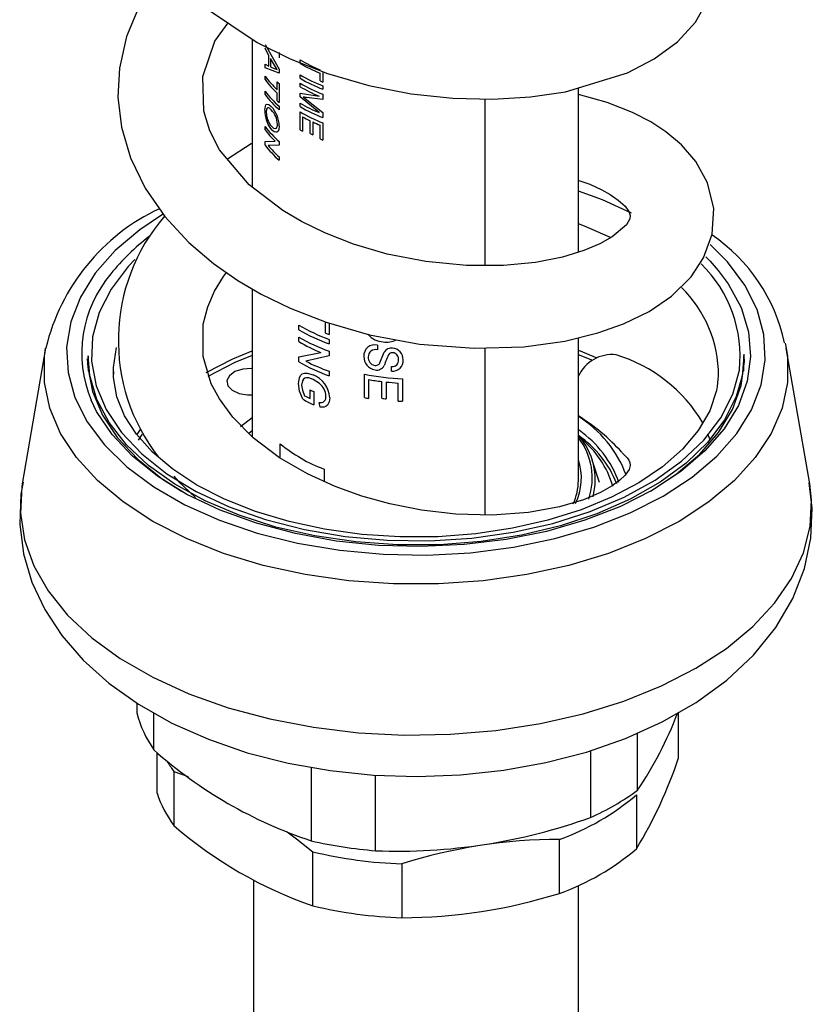
# Model space of a CAD drawing. Units: millimetres. Extents: x 0 to 207, y -13 to 292.
# Drawn here: x 182 to 185, y 99 to 103 of the extents above; entities that cross this region are included whole.
import ezdxf

# ---------------------------------------------------------------- set-up
doc = ezdxf.new("R2010")
doc.units = ezdxf.units.MM

msp = doc.modelspace()

# ---------------------------------------------------------------- linework, layer by layer
at = {"color": 7, "linetype": 'Continuous', "lineweight": 25}
for p, q in [((182.9360278, 102.8045273), (182.9360278, 102.1579178)), ((182.9930698, 102.7808207), (183.0544392, 102.6726332)), ((183.0097273, 102.7318677), (182.9930698, 102.7649364)), ((183.0097273, 102.6866178), (183.0097273, 102.7318677)), ((183.0544392, 102.7457178), (183.0544392, 102.7233905)), ((182.9930698, 102.6955304), (183.0097273, 102.6866178)), ((182.9930698, 102.6796462), (182.9930698, 102.6955304)), ((183.0164932, 102.7196315), (183.0164932, 102.6833975)), ((183.0338571, 102.6905698), (183.0164932, 102.7196315)), ((183.0463119, 102.6714693), (183.0338571, 102.6905698)), ((183.1459346, 102.6987832), (183.1459346, 102.7137531)), ((183.0544392, 102.6557495), (182.9930698, 102.6796462)), ((183.0164932, 102.6833975), (183.0329397, 102.6764242)), ((183.0329397, 102.6764242), (183.0463119, 102.6714693)), ((183.0544392, 102.6726332), (183.0544392, 102.6557495)), ((183.1459346, 102.6334599), (183.1459346, 102.6484298)), ((183.2334137, 102.6217767), (183.2334137, 102.6557992)), ((182.9930698, 102.6274854), (182.9930698, 102.6424553)), ((183.0463119, 102.5836911), (183.0463119, 102.6177137)), ((183.0544392, 102.6104357), (183.0544392, 102.5274207)), ((183.1459346, 102.5967156), (183.1459346, 102.6116855)), ((182.9930698, 102.5621621), (182.9930698, 102.577132)), ((183.0463119, 102.5346987), (183.0463119, 102.5687212)), ((183.1459346, 102.5685619), (183.2293689, 102.5554285)), ((183.1459346, 102.5529115), (183.1459346, 102.5685619)), ((183.2456697, 102.6004537), (183.2456697, 102.5854837)), ((183.2456697, 102.5637093), (183.2456697, 102.5411906)), ((184.3626945, 101.8732527), (184.3626945, 102.5917049)), ((183.2293689, 102.4833007), (183.1459346, 102.5529115)), ((183.1459346, 102.5096179), (183.1459346, 102.5245878)), ((183.1600452, 102.5527265), (183.1752458, 102.5394476)), ((183.2456697, 102.5411906), (183.1740816, 102.5500434)), ((183.1752458, 102.5394476), (183.2456697, 102.483969)), ((183.9541965, 102.5429784), (183.9541965, 101.8151938)), ((183.0544392, 102.5110899), (183.0544392, 102.49612)), ((183.1459346, 102.4089112), (183.1459346, 102.4864825)), ((183.2456697, 102.483969), (183.2456697, 102.4616417)), ((183.1566515, 102.4654541), (183.1566515, 102.4028526)), ((183.1900864, 102.3922767), (183.1900864, 102.4480736)), ((183.2016433, 102.4425537), (183.2016433, 102.3867567)), ((183.2456697, 102.4385064), (183.2456697, 102.3636568)), ((182.9930698, 102.4083803), (182.9930698, 102.4233502)), ((183.2334137, 102.368649), (183.2334137, 102.4285287)), ((182.9930698, 102.3575166), (183.0369129, 102.3584743)), ((182.9930698, 102.3416961), (182.9930698, 102.3575166)), ((183.0544392, 102.3573081), (183.0544392, 102.3414876)), ((183.0544392, 102.3414876), (183.0066639, 102.3393122)), ((183.0544392, 102.2906239), (183.0544392, 102.275654)), ((182.9360278, 101.7135428), (182.9360278, 101.0669793)), ((183.1405008, 101.5344825), (183.1405008, 101.5541992)), ((183.2570516, 101.5201197), (183.2570516, 101.5649303)), ((183.1405008, 101.4825022), (183.1405008, 101.5022189)), ((183.2736727, 101.4924462), (183.2736727, 101.4727295)), ((184.3626945, 100.8758082), (184.3626945, 101.4992611)), ((182.0338401, 101.4540853), (181.9311666, 100.8605054)), ((183.2736727, 101.4404659), (183.2736727, 101.4196289)), ((183.4840253, 101.4665671), (183.4840253, 101.4468504)), ((183.9541965, 101.4546398), (183.9541965, 100.7253247)), ((184.3626945, 101.444519), (184.4437608, 101.4114098)), ((185.2674886, 101.4751515), (185.2715489, 101.4540853)), ((185.3742224, 100.8605054), (185.2715489, 101.4540853)), ((182.2193612, 101.4201162), (182.2193612, 101.3528174)), ((183.1405008, 101.4155103), (183.2375098, 101.4346542)), ((183.1405008, 101.3946734), (183.1405008, 101.4155103)), ((183.2736727, 101.4196289), (183.1718192, 101.3970034)), ((183.4950132, 101.3903621), (183.5135689, 101.4367981)), ((184.4255131, 101.3992384), (184.3626945, 101.4248098)), ((185.0859623, 101.428029), (185.0860278, 101.4201162)), ((185.0860278, 101.3528174), (185.0860278, 101.4201162)), ((182.3293004, 101.354951), (182.3296955, 101.3333898)), ((183.5464799, 101.3537616), (183.5464799, 101.3734782)), ((183.2310772, 101.2994759), (183.2039418, 101.3166628)), ((183.2736727, 101.352637), (183.2736727, 101.3329204)), ((183.4270634, 101.2375923), (183.4270634, 101.3397605)), ((183.4458983, 101.3166028), (183.4458983, 101.2341513)), ((183.5944447, 101.3200902), (183.5944447, 101.2215068)), ((184.9721739, 101.3179859), (184.9689741, 101.2858287)), ((184.9745492, 101.3153137), (184.9756935, 101.3333898)), ((183.1903333, 101.2335113), (183.1903333, 101.2711522)), ((183.5032883, 101.2346056), (183.5032883, 101.308095)), ((183.5226648, 101.3058714), (183.5226648, 101.232382)), ((183.5747784, 101.2225904), (183.5747784, 101.3014571)), ((183.2056019, 101.2639152), (183.2056019, 101.2065576)), ((183.2336051, 101.1965869), (183.2291104, 101.216509)), ((184.9386802, 101.0529872), (184.9291701, 101.0776415)), ((184.4557316, 100.8672631), (184.423252, 100.9644484)), ((182.4320672, 99.9027679), (182.4320672, 99.8599097)), ((182.5073107, 99.6978001), (182.5073107, 99.8591931)), ((184.8010616, 99.6627388), (184.8010616, 99.8610317)), ((184.6214991, 99.5212401), (184.6214991, 99.7712988)), ((182.5211194, 99.5090111), (182.5211194, 99.6867014)), ((184.4159302, 99.6943588), (184.4159302, 99.4025677)), ((182.5945376, 99.6033233), (182.6563787, 99.5812467)), ((182.5945376, 99.6033233), (182.5945376, 99.3673988)), ((183.1953029, 99.6222447), (183.1953029, 99.3006307)), ((183.4761153, 99.2571935), (183.4761153, 99.5878229)), ((184.6165787, 99.501201), (184.6165787, 99.2652765)), ((184.2799323, 99.0709347), (184.2799323, 99.3068591)), ((183.202357, 99.0165122), (183.202357, 99.2524366)), ((183.5914327, 99.2003594), (183.5914327, 98.9644349)), ((182.9426945, 99.1286296), (182.9426945, 97.582427)), ((184.3626945, 97.582427), (184.3626945, 99.1051272))]:
    msp.add_line(p, q, dxfattribs=at)
at = {"color": 8, "linetype": 'Continuous', "lineweight": 25}
for p, q in [((183.2456697, 102.662383), (183.2456697, 102.6167845)), ((183.2736727, 101.5631496), (183.2736727, 101.5139553)), ((182.8857442, 101.1120903), (182.9360278, 101.1502092)), ((182.9360278, 101.0921081), (182.9205979, 101.0800238)), ((183.0593123, 100.9730614), (183.0593123, 101.0357466)), ((183.2508131, 100.9251956), (183.2508131, 100.8712721))]:
    msp.add_line(p, q, dxfattribs=at)
at = {"color": 7, "linetype": 'Continuous', "lineweight": 25, "flags": 128}
for points in [[(182.4467036, 102.9582913), (182.3870669, 102.8159191), (182.3562498, 102.6781956), (182.349951, 102.5506713), (182.3650951, 102.4201966), (182.4043722, 102.2856575), (182.4682237, 102.1539215), (182.5545569, 102.0293793), (182.6591965, 101.9161992), (182.7683319, 101.8234446), (182.8740683, 101.7498081), (182.9766302, 101.6897781), (183.1032772, 101.6280221), (183.2606751, 101.5668976), (183.4494424, 101.512464), (183.6682195, 101.4718308), (183.9078877, 101.4532035), (184.1242212, 101.4599131), (184.3038464, 101.4848122), (184.4480915, 101.5202285), (184.5605065, 101.5601462), (184.6719744, 101.6147547), (184.7700937, 101.681585), (184.8553956, 101.765391), (184.910374, 101.8485769), (184.9476225, 101.9525394), (184.9544533, 102.0637907), (184.9273376, 102.1759066), (184.8755055, 102.2698231), (184.8128685, 102.3422349), (184.7453531, 102.3991044), (184.6787816, 102.4428164), (184.5988622, 102.4845263), (184.4886956, 102.5283665), (184.3626945, 102.5631672)], [(182.7282268, 102.9448129), (182.9586109, 102.7892816), (183.1027064, 102.7178805), (183.2659896, 102.6544949), (183.4469567, 102.6023538), (183.6323269, 102.5660918), (183.8139815, 102.5464152), (183.9888084, 102.5421301), (184.1539881, 102.5519648), (184.3070562, 102.5747848), (184.5770884, 102.6569041), (184.6946818, 102.71823), (184.7960281, 102.793543), (184.8741746, 102.8793028), (184.9220122, 102.9621038)], [(184.3649917, 102.1867312), (184.4124953, 102.170099), (184.4645898, 102.1462599), (184.5012323, 102.1256506), (184.5366747, 102.1013531), (184.5667968, 102.0743513), (184.5833344, 102.0515049), (184.5890877, 102.0336125), (184.5873478, 102.0190158), (184.572469, 101.9933366), (184.5098883, 101.9405574), (184.4571515, 101.9106201), (184.3859027, 101.8802958), (184.2926253, 101.8519885), (184.1759782, 101.8290028), (184.0358366, 101.8152685), (183.873639, 101.81512), (183.6952943, 101.8323228), (183.5273581, 101.8652761), (183.3796124, 101.9086444), (183.2543765, 101.957457), (183.1518252, 102.0075592), (183.0703372, 102.0554668), (182.9229667, 102.1678808), (182.7944443, 102.3201328), (182.7508746, 102.4042246), (182.724802, 102.4894765), (182.7213257, 102.6416848), (182.7740786, 102.7953139), (182.8312415, 102.875268)], [(182.99242, 102.4936421), (182.9942478, 102.511137), (182.9966381, 102.5169276), (182.9999937, 102.5202797), (183.0091529, 102.5193538), (183.0203481, 102.5101595)], [(183.0202501, 102.4952957), (183.0118417, 102.5027735), (183.0079933, 102.5044991), (183.0046955, 102.5043572), (183.0019316, 102.5023245), (182.9999417, 102.4984701), (182.9987615, 102.4928091), (182.998484, 102.4894279), (182.9983965, 102.4857638)], [(183.0211218, 102.4235875), (183.0301941, 102.415949), (183.0388306, 102.4139935), (183.0423693, 102.4159795), (183.0450429, 102.4200275), (183.0466745, 102.4258305), (183.0472019, 102.4330297)], [(183.0553585, 102.4258477), (183.0527029, 102.4078371), (183.0493072, 102.4016906), (183.0447912, 102.3981352), (183.0395568, 102.397279), (183.0334693, 102.398989), (183.0210603, 102.4086839)], [(182.9360278, 102.348862), (182.9324913, 102.3470278), (182.828614, 102.2796543)], [(184.5944959, 102.0441038), (184.4686267, 102.101543), (184.3626945, 102.1405757)], [(182.4243011, 101.8416372), (182.3945827, 101.8104692), (182.319546, 101.7124225), (182.2673199, 101.6095606), (182.2387979, 101.5036434), (182.234468, 101.3964831), (182.2544045, 101.2899133), (182.298266, 101.1857575), (182.3653022, 101.0857978), (182.454366, 100.9917445), (182.5639336, 100.9052069), (182.6921302, 100.8276657), (182.8367623, 100.7604476), (182.9953552, 100.7047028), (183.1651954, 100.661385), (183.3433768, 100.6312355), (183.5268507, 100.6147701), (183.7124779, 100.6122706), (183.8970821, 100.6237796), (184.0775048, 100.6491004), (184.2506589, 100.6877995), (184.4135816, 100.739215), (184.5634854, 100.802467), (184.6978053, 100.8764733), (184.814243, 100.9599676), (184.9108063, 101.0515214), (184.985843, 101.149568), (185.0380691, 101.25243), (185.0665911, 101.3583472), (185.0665911, 101.3583472)], [(184.9197184, 101.853698), (184.9390697, 101.833746), (184.9745005, 101.7934958)], [(184.5519963, 100.9983494), (184.5592692, 100.9925618), (184.5755206, 100.9750893), (184.5834036, 100.9636465), (184.5875207, 100.9540072), (184.5893176, 100.940961), (184.5848309, 100.9234669), (184.5672399, 100.8992132), (184.5437555, 100.8768186), (184.5103535, 100.851919), (184.4594867, 100.822705), (184.3845536, 100.7907763), (184.2809346, 100.7599555), (184.1450828, 100.7355983), (183.9858878, 100.7244584), (183.8274851, 100.7287884), (183.6770135, 100.7461512), (183.5387085, 100.773536), (183.4155638, 100.8076157), (183.2995193, 100.8491635), (183.1779983, 100.904324), (183.0562793, 100.974818), (182.9415833, 101.0613597), (182.8521729, 101.1518027), (182.793532, 101.2320654), (182.7579064, 101.2985705), (182.721802, 101.4167372), (182.7223997, 101.5591187), (182.7423326, 101.6344678), (182.7726168, 101.7030809), (182.8120364, 101.7676459), (182.825074, 101.7839285)], [(182.7361506, 101.3481308), (182.8528223, 101.4074792), (182.9360278, 101.4419942)], [(182.2160278, 101.4092816), (182.2176885, 101.3694162), (182.2383006, 101.2638086), (182.282137, 101.1605897), (182.3484779, 101.0614542), (182.4362341, 100.9680301), (182.5439644, 100.8818514), (182.6273098, 100.8283691)], [(185.0768439, 101.3265975), (185.0524131, 101.2419669), (185.001459, 101.1400996), (184.9283581, 101.0428301), (184.8343109, 100.9517557), (184.7208616, 100.8683718), (184.5898729, 100.7940474), (184.4434959, 100.7300032), (184.2841339, 100.6772905), (184.1144037, 100.636775), (183.9370923, 100.609122), (183.755111, 100.5947854), (183.5714481, 100.5940008), (183.3891192, 100.606781), (183.2111182, 100.6329161), (183.0403679, 100.671977), (182.879672, 100.7233223), (182.7316691, 100.786109), (182.5987894, 100.859306), (182.4832148, 100.9417116), (182.386843, 101.0319725), (182.3112565, 101.1286067), (182.2576963, 101.2300275), (182.227042, 101.3345696), (182.2193612, 101.4201162)], [(182.9360278, 101.4222474), (182.8610183, 101.3909066), (182.7430311, 101.3307224)], [(184.6780792, 100.8283691), (184.7901383, 100.9026372), (184.8930286, 100.990765), (184.9755527, 101.0857648), (185.0363554, 101.1860768), (185.0744385, 101.2900538), (185.0891766, 101.3959886), (185.0893612, 101.4092816)], [(182.9360278, 101.3642738), (182.9343744, 101.3643668), (182.8955819, 101.3619483), (182.8613455, 101.3511439), (182.8368774, 101.3335985), (182.8259027, 101.3119832)], [(184.9689741, 101.2858287), (184.9672263, 101.268264), (184.9371335, 101.1794898), (184.8867113, 101.0936333), (184.8174785, 101.0121332), (184.7304642, 100.9357099), (184.6266604, 100.8652937), (184.5073781, 100.8020347), (184.3743836, 100.74714), (184.2296571, 100.7016562), (184.0754653, 100.6664835), (183.9142891, 100.6423276), (183.748757, 100.6296774), (183.5815867, 100.6287939), (183.4155327, 100.6397065), (183.2533695, 100.6622048), (183.0977791, 100.6958415), (182.9513295, 100.739933), (182.8164229, 100.7935601), (182.695232, 100.8555733), (182.5896214, 100.9246129), (182.5010535, 100.9991657), (182.4305605, 101.0776088), (182.3785747, 101.1585231), (182.345063, 101.2411331), (182.3301036, 101.3256991), (182.3312831, 101.3517171)], [(182.8259027, 101.3119832), (182.8300921, 101.2895888), (182.8488079, 101.2698246), (182.8792007, 101.2556995), (182.9166435, 101.2493639), (182.9360278, 101.2494568)], [(183.1389679, 101.2992096), (183.1429252, 101.324727), (183.1483437, 101.3348574), (183.1556837, 101.3414904), (183.1655523, 101.3448485), (183.1771988, 101.3448091), (183.2032469, 101.3367021)], [(183.2039418, 101.3166628), (183.1841956, 101.3236745), (183.1747383, 101.3245857), (183.1670565, 101.3230094), (183.1607216, 101.3185741), (183.1564036, 101.3115587), (183.1529364, 101.2927971)], [(183.1579008, 101.2306055), (183.1439958, 101.2655121), (183.1389679, 101.2992096)], [(183.1529364, 101.2927971), (183.1564642, 101.2697311), (183.1660244, 101.2459157)], [(184.6874274, 100.8337174), (184.5466136, 100.7622356), (184.3911216, 100.7017358), (184.2235047, 100.6532114), (184.046515, 100.6174592), (183.8630589, 100.5950662), (183.6761486, 100.5864002), (183.4888531, 100.5916033), (183.304248, 100.6105903), (183.1253643, 100.6430493), (182.9551394, 100.6884474), (182.7963683, 100.746039), (182.651658, 100.8148787), (182.5233848, 100.8938359), (182.4136547, 100.9816143), (182.3242697, 101.0767725), (182.2566974, 101.177748), (182.232924, 101.2264678)], [(183.2755375, 101.2374213), (183.2732344, 101.2191944), (183.2655303, 101.204371), (183.2593141, 101.1993425), (183.251469, 101.196522), (183.2336051, 101.1965869)], [(182.432358, 101.0749734), (182.4365051, 101.0813844), (182.4480085, 101.0983019)], [(182.4554484, 101.0778306), (182.4489669, 101.0681532), (182.4384821, 101.0515756)], [(182.5939276, 100.8948947), (182.61365, 100.8722712), (182.6884482, 100.8013629)], [(181.9351128, 100.8674915), (181.9246669, 100.8154252), (181.9203234, 100.6841604), (181.937079, 100.5555961), (181.9738202, 100.4312701), (182.0297331, 100.3119235), (182.1044827, 100.1980188), (182.1980229, 100.0901681), (182.3101634, 99.989382), (182.440045, 99.8970997), (182.5858962, 99.8149075), (182.7452855, 99.7441424), (182.9153815, 99.6857558), (183.0938062, 99.6401636), (183.2783636, 99.6075806), (183.4669522, 99.5881243), (183.6575151, 99.5818554), (183.8480188, 99.5887906), (184.0363998, 99.6089035), (184.2206375, 99.642129), (184.3988052, 99.6883967), (184.569008, 99.7476532), (184.7293353, 99.8198756), (184.8777609, 99.9050413), (185.011946, 100.0029533), (185.1289365, 100.1126691), (185.2258661, 100.2323963), (185.3004594, 100.3593822), (185.3516727, 100.4904808), (185.3796937, 100.6228445), (185.3854329, 100.7542341), (185.3721923, 100.864741)], [(183.090205, 99.3399657), (183.1311358, 99.3094516), (183.202357, 99.2524366)]]:
    msp.add_lwpolyline(points, dxfattribs=at)
at = {"color": 8, "linetype": 'Continuous', "lineweight": 25, "flags": 128}
for points in [[(182.5451935, 102.0386781), (182.4454337, 101.9716556), (182.3375853, 101.8800435), (182.250477, 101.7813505), (182.1854825, 101.6771333), (182.1436268, 101.5690352), (182.1255699, 101.4587611), (182.1315968, 101.3480501), (182.1616123, 101.2386481), (182.215143, 101.1322805), (182.2913448, 101.0306248), (182.3890159, 100.9352841), (182.5066159, 100.8477621), (182.6422903, 100.7694389), (182.7938994, 100.7015499), (182.9590522, 100.6451656), (183.1351441, 100.6011752), (183.3193981, 100.5702726), (183.5089084, 100.552945), (183.7006863, 100.5494658), (183.8917073, 100.5598897), (184.078959, 100.5840525), (184.2594882, 100.6215731), (184.4304479, 100.6718596), (184.589142, 100.7341192), (184.7330677, 100.8073698)], [(184.5033404, 101.9375073), (184.3890819, 101.9870391), (184.3626945, 101.9969799)], [(184.7330677, 100.8073698), (184.8599553, 100.8904564), (184.9678037, 100.9820685), (185.054912, 101.0807614), (185.1199065, 101.1849787), (185.1617622, 101.2930768), (185.179819, 101.4033509), (185.1737922, 101.5140619), (185.1437767, 101.6234639), (185.090246, 101.7298315), (185.0140442, 101.8314872), (184.9396038, 101.9064962)], [(184.9745005, 101.7934958), (185.01771, 101.7354772), (185.0739367, 101.6322099), (185.1068267, 101.5256396), (185.1158399, 101.4175162), (185.1008282, 101.3096152), (185.0620383, 101.2037082), (185.0001069, 101.1015343), (184.9160511, 101.0047711), (184.811251, 100.9150075), (184.6874274, 100.8337174)], [(184.8030902, 100.6966566), (184.6560377, 100.6214492), (184.4943541, 100.5570227), (184.3203972, 100.5043165), (184.1367038, 100.4640994), (183.9459524, 100.4369576), (183.7509246, 100.4232871), (183.5544644, 100.4232871), (183.3594366, 100.4369576), (183.1686852, 100.4640994), (182.9849917, 100.5043165), (182.8110349, 100.5570227), (182.6493513, 100.6214492), (182.5022987, 100.6966566), (182.3720215, 100.7815483), (182.2604194, 100.8748862), (182.1691198, 100.9753094), (182.0994541, 101.0813534), (182.0524381, 101.1914718), (182.0287574, 101.3040589), (182.0287574, 101.417473), (182.0338401, 101.4540853)], [(182.3418317, 101.4571729), (182.3296103, 101.3690034), (182.3293004, 101.354951)], [(185.2715489, 101.4540853), (185.2766316, 101.417473), (185.2766316, 101.3040589), (185.2529509, 101.1914718), (185.2059349, 101.0813534), (185.1362692, 100.9753094), (185.0449696, 100.8748862), (184.9333674, 100.7815483), (184.8030902, 100.6966566)], [(185.0860278, 101.4201162), (185.080384, 101.3467594), (185.0768439, 101.3265975)], [(181.9311666, 100.8605054), (181.9291887, 100.8483151), (181.9233371, 100.7322188), (181.940872, 100.6165154), (181.9815565, 100.5027695), (182.0448402, 100.3925194), (182.1298674, 100.2872559), (182.2354883, 100.1884027), (182.3602744, 100.0972964), (182.5025382, 100.0151692), (182.660356, 99.9431317), (182.8315934, 99.8821581), (183.0139349, 99.833073), (183.2049144, 99.79654), (183.4019494, 99.7730534), (183.6023753, 99.7629307), (183.8034817, 99.7663087), (184.002549, 99.7831419), (184.196885, 99.8132025), (184.3838619, 99.8560841), (184.5609509, 99.9112068), (184.7257573, 99.977825), (184.8760524, 100.055038)], [(184.8760524, 100.055038), (185.0098037, 100.1418015), (185.1252024, 100.2369422), (185.2206879, 100.3391735), (185.2949691, 100.447113), (185.3470413, 100.5593008), (185.3762003, 100.6742199), (185.3820519, 100.7903161), (185.3742224, 100.8605054)]]:
    msp.add_lwpolyline(points, dxfattribs=at)
at = {"color": 7, "linetype": 'Continuous', "lineweight": 25}
for centre, radius, start, end in [((183.5230667, 103.3707671), 0.7575593, 240.1437812, 247.520658), ((183.5230667, 103.3557972), 0.7575593, 240.1437812, 247.520658), ((183.5279528, 103.3149318), 0.7682205, 240.1800075, 248.4415212), ((183.3209814, 102.8860518), 0.4084915, 216.6076451, 227.7474733), ((183.3209814, 102.8710819), 0.4084915, 216.6076451, 227.7474733), ((183.3689978, 102.9698781), 0.4776462, 227.5011827, 228.8098716), ((183.5279528, 103.2999619), 0.7682205, 240.1800075, 248.4415212), ((183.5279528, 103.2781874), 0.7682205, 240.1800075, 248.4415212), ((183.5611376, 103.4088052), 0.8525355, 247.39283, 248.2822284), ((183.3266641, 102.8255887), 0.4159518, 216.6782579, 229.1210764), ((183.3266641, 102.8106188), 0.4159518, 216.6782579, 229.1210764), ((183.5214239, 103.2505693), 0.7540006, 240.1324952, 247.2108796), ((183.3689978, 102.8868631), 0.4776462, 227.5011827, 228.8098716), ((183.5214239, 103.1784415), 0.7540006, 240.1324952, 247.2108796), ((183.2434951, 102.9512209), 0.4071383, 258.1724406, 260.1836243), ((183.1237878, 102.490621), 0.1314026, 178.6825636, 218.5764212), ((183.0923703, 102.4848699), 0.0939781, 179.4550226, 220.6995359), ((182.9538286, 102.4295791), 0.0934371, 2.1163746, 44.6943768), ((182.9261531, 102.4216202), 0.1292745, 1.8739906, 43.227234), ((183.5279528, 103.1761198), 0.7682205, 240.1800075, 248.4415212), ((183.5279528, 103.1529845), 0.7682205, 240.1800075, 248.4415212), ((183.5096008, 103.1035775), 0.7292289, 241.0527916, 244.013857), ((183.5456475, 103.178818), 0.8126648, 244.9566459, 247.4053028), ((183.3266641, 102.6718069), 0.4159518, 216.6782579, 229.1210764), ((183.3142588, 102.6463378), 0.3997327, 216.5334363, 226.0660534), ((183.489041, 103.0033173), 0.686324, 240.0053632, 241.0331098), ((183.5289212, 103.0868211), 0.7727878, 243.9944848, 244.9440647), ((183.5611376, 103.1556775), 0.8525355, 247.39283, 248.2822284), ((183.3266641, 102.5901528), 0.4159518, 216.6782579, 229.1210764), ((183.3384523, 102.6170951), 0.4327203, 219.9370587, 228.9784134), ((182.91679, 101.2427219), 0.9069481, 115.1802121, 166.4981549), ((183.1819072, 101.4878564), 0.8302602, 139.1725384, 217.9800888), ((183.0333957, 101.2106399), 0.9127013, 126.7810763, 141.5353066), ((184.5165043, 101.3155005), 0.7652433, 12.2065892, 55.835581), ((184.5047736, 101.4184244), 0.5650205, 353.8963443, 45.6724489), ((183.5363684, 102.2334266), 0.7861686, 239.7654938, 250.4793347), ((183.5363684, 102.2137099), 0.7861686, 239.7654938, 250.4793347), ((183.5363684, 102.1814463), 0.7861686, 239.7654938, 250.4793347), ((183.5223206, 102.1343548), 0.7554456, 239.6405511, 247.8513819), ((183.5772494, 102.3579797), 0.8969594, 249.0850672, 250.2174747), ((183.4714004, 101.4217272), 0.0465833, 74.2751059, 184.8067772), ((183.4759051, 101.4157815), 0.0321125, 75.3527255, 181.0062358), ((183.5454272, 101.4161535), 0.0379625, 83.0163673, 147.0562122), ((183.5469718, 101.4042308), 0.0496986, 357.7742876, 86.4571139), ((183.5488269, 102.1234168), 0.81842, 242.5707472, 250.3543726), ((183.4833059, 101.4162686), 0.0583457, 178.4726782, 260.5008829), ((183.4783986, 101.4127969), 0.0346856, 175.9981176, 260.2892321), ((183.7476605, 101.3084471), 0.2436627, 149.9947207, 163.4932875), ((183.5487007, 101.413622), 0.0205722, 81.8849732, 125.8452906), ((183.5501124, 101.400186), 0.0269537, 262.2547876, 5.064137), ((183.5516136, 101.3986369), 0.0451681, 263.4738236, 4.6525298), ((183.5488872, 101.4058535), 0.0282656, 353.3192888, 84.4830996), ((184.5107872, 101.2630612), 0.1628912, 83.9795328, 155.3882801), ((184.3277216, 100.7791719), 0.6761707, 31.0628813, 72.7677488), ((183.5363684, 102.0739008), 0.7861686, 239.7654938, 250.4793347), ((183.4765444, 101.3983159), 0.0201087, 258.5368722, 336.7003377), ((183.4808334, 101.3959357), 0.0378946, 259.1142283, 331.1976076), ((183.161729, 101.2305118), 0.1140181, 3.4742906, 68.6456857), ((183.6491892, 102.5079159), 1.1890866, 259.2336873, 267.3612209), ((183.6453854, 102.4644408), 1.1650438, 260.1408302, 262.9943544), ((183.5306136, 101.9693484), 0.7767037, 244.0167535, 245.2632239), ((183.1877122, 101.2430343), 0.0711771, 0.7133507, 52.4643297), ((183.6512521, 102.5140923), 1.2150442, 263.9250504, 266.3914732), ((183.5168567, 101.8832935), 0.7448832, 241.1907173, 245.3006189), ((183.5139286, 101.8976848), 0.7388101, 241.907392, 244.0239567), ((183.23528, 101.2396829), 0.0239811, 255.0918455, 10.1778318), ((183.6395756, 102.347533), 1.1301016, 259.1611704, 260.1319148), ((183.6491566, 102.4201617), 1.1944961, 262.9857012, 263.9212357), ((183.6522865, 102.4503482), 1.2302019, 266.3877228, 267.3050661), ((183.8519758, 100.3560209), 0.9510219, 42.5334747, 57.5189282), ((184.1044228, 100.6942439), 0.4577683, 21.3623512, 55.6534139), ((184.1473999, 100.8786156), 0.2891385, 345.0728279, 41.8746437), ((184.1437583, 100.8871373), 0.2798978, 340.6828827, 38.5374973), ((184.1049033, 100.7161119), 0.4598608, 19.0583429, 55.4455436), ((183.4867993, 101.555118), 0.672675, 230.542704, 249.4626725), ((184.1252933, 100.8864617), 0.2505308, 333.6956847, 18.6315067), ((184.1136355, 100.8768925), 0.2490614, 335.4325634, 359.7505724), ((182.9147781, 99.9854438), 0.498767, 194.577482, 215.2194409), ((183.2444904, 100.4481964), 1.6599401, 326.0528753, 339.1777029), ((183.810697, 101.161108), 1.9596137, 228.3081527, 251.6972239), ((183.0290007, 99.9242934), 0.5401667, 211.2505013, 216.4560211), ((182.9083838, 100.2996836), 1.9969797, 328.8027599, 341.4003172), ((182.9811287, 99.6576628), 0.4834313, 197.9081956, 216.9002914), ((183.9413992, 100.461952), 1.1608078, 294.1290847, 305.8655388), ((183.9179102, 100.3227145), 1.0784351, 289.6146265, 310.379997), ((183.5728601, 101.7423032), 2.4869921, 267.7706131, 289.8154648), ((183.7992783, 100.7524097), 1.8356621, 228.9818809, 251.0234957), ((183.6390721, 101.2400939), 1.9895851, 257.1119917, 265.3019305), ((184.2859182, 96.989405), 2.3174618, 90.147992, 107.4380859), ((183.6449778, 101.0798585), 1.8802616, 256.3845706, 268.3681411), ((183.9179102, 100.0867901), 1.0784351, 289.6146265, 310.379997), ((183.5854468, 101.2818891), 2.3174618, 270.147992, 287.4380859), ((183.6449778, 100.843934), 1.8802616, 256.3845706, 268.3681411)]:
    msp.add_arc(centre, radius, start, end, dxfattribs=at)
at = {"color": 8, "linetype": 'Continuous', "lineweight": 25}
for centre, radius, start, end in [((182.7252372, 101.4325266), 0.533697, 139.6079864, 202.7118533), ((184.4363393, 101.3336213), 0.5393542, 359.9754088, 45.6877414), ((183.5151112, 101.575901), 0.0948527, 220.471469, 266.5882484), ((183.5249981, 101.5656742), 0.0858741, 259.5797706, 299.1355553), ((184.0937321, 100.7215108), 0.5099557, 20.5118735, 58.1684934), ((184.1132719, 100.7334236), 0.4169664, 16.0450608, 51.8598936)]:
    msp.add_arc(centre, radius, start, end, dxfattribs=at)

doc.saveas('drawing.dxf')
